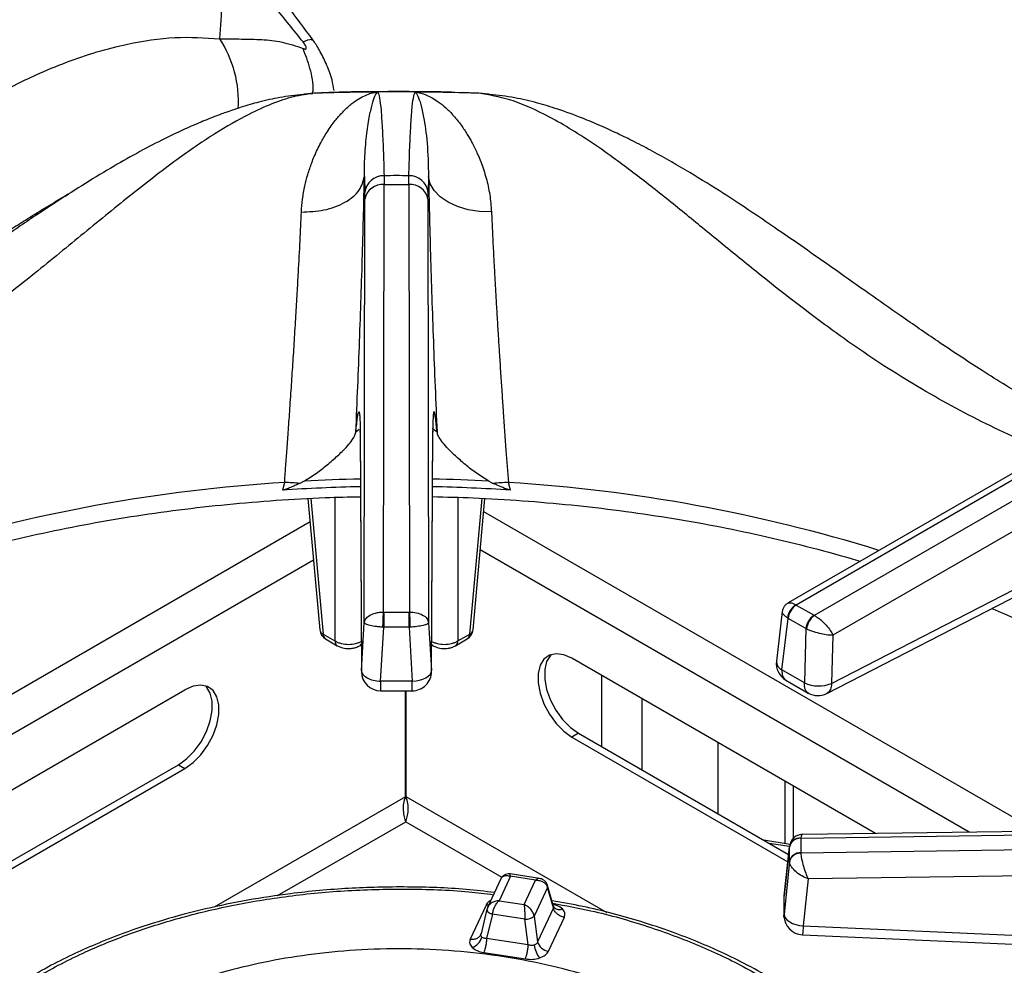
# Model space of a CAD drawing. Units: millimetres. Extents: x 5 to 415, y 5 to 292.
# Drawn here: x 359 to 370, y 244 to 254 of the extents above; entities that cross this region are included whole.
import ezdxf

# ---------------------------------------------------------------- set-up
doc = ezdxf.new("R2010")
doc.units = ezdxf.units.MM

msp = doc.modelspace()

# ---------------------------------------------------------------- linework, layer by layer
at = {"color": 7, "linetype": 'Continuous', "lineweight": 25}
for p, q in [((362.067, 253.417), (361.9622, 253.4095)), ((362.7663, 253.435), (362.7544, 253.435)), ((362.7696, 253.4357), (362.7663, 253.435)), ((363.7595, 253.4253), (363.6831, 253.4307)), ((363.861, 253.422), (363.7004, 253.4272)), ((362.6247, 252.522), (362.6299, 252.3483)), ((362.8375, 252.531), (362.8387, 252.4366)), ((363.1042, 252.4366), (363.1054, 252.531)), ((363.3183, 252.5228), (363.313, 252.3483)), ((362.8316, 247.8153), (362.8387, 252.4366)), ((362.8387, 252.4366), (363.1042, 252.4366)), ((363.1042, 252.4366), (363.1114, 247.8153)), ((362.6307, 252.2775), (362.6299, 252.3483)), ((363.3123, 252.2775), (363.313, 252.3483)), ((362.6236, 247.7005), (362.6307, 252.2775)), ((363.3123, 252.2775), (363.3194, 247.7005)), ((371.0811, 250.1511), (367.2054, 247.9136)), ((367.2914, 247.8929), (371.1853, 250.1408)), ((371.3833, 250.0264), (367.4894, 247.7786)), ((362.5786, 249.763), (362.5919, 247.1717)), ((362.5789, 249.7729), (362.5922, 247.1817)), ((363.3507, 247.1817), (363.364, 249.7729)), ((363.351, 247.1717), (363.3643, 249.763)), ((371.5304, 249.7803), (367.6905, 247.5636)), ((361.7616, 249.2147), (361.7386, 249.1327)), ((361.9728, 249.2299), (361.926, 249.2061)), ((363.9702, 249.2299), (364.0169, 249.2061)), ((364.2044, 249.1327), (364.1814, 249.2147)), ((362.0143, 249.0417), (362.1432, 247.6218)), ((363.7997, 247.6218), (363.9286, 249.042)), ((367.6757, 247.0437), (369.7777, 248.1237)), ((367.6237, 246.9344), (369.7257, 248.0143)), ((367.2942, 247.8912), (367.2914, 247.8929)), ((367.2942, 247.8912), (367.4866, 247.7801)), ((362.8356, 247.8152), (362.8316, 247.8153)), ((362.8356, 247.8152), (363.1074, 247.8152)), ((363.1114, 247.8153), (363.1074, 247.8152)), ((367.1434, 247.8197), (367.0796, 247.2841)), ((367.1397, 247.1896), (367.2061, 247.7472)), ((367.1993, 247.7516), (367.2061, 247.7472)), ((367.3985, 247.6361), (367.2061, 247.7472)), ((367.4894, 247.7786), (367.4866, 247.7801)), ((362.5922, 247.1816), (362.6236, 247.7005)), ((362.8003, 247.0678), (362.8356, 247.6514)), ((362.8256, 247.6518), (362.8356, 247.6514)), ((363.1074, 247.6514), (362.8356, 247.6514)), ((363.1074, 247.6514), (363.1174, 247.6518)), ((363.1074, 247.6514), (363.1427, 247.0681)), ((363.3194, 247.7005), (363.3507, 247.1817)), ((367.3985, 247.6361), (367.3819, 247.0498)), ((367.3985, 247.6361), (367.4057, 247.6324)), ((362.1794, 247.5768), (362.3064, 247.5035)), ((362.2052, 247.5249), (362.3322, 247.4516)), ((363.6108, 247.4516), (363.7377, 247.5249)), ((363.6366, 247.5035), (363.7635, 247.5768)), ((367.6905, 247.5636), (367.6757, 247.0437)), ((362.5749, 247.4516), (362.5905, 247.4606)), ((363.3525, 247.4606), (363.3681, 247.4516)), ((368.1492, 245.4215), (364.8689, 247.3151)), ((367.3819, 247.0498), (367.1397, 247.1896)), ((358.3281, 245.6143), (360.6852, 246.975)), ((363.1427, 247.0678), (362.8003, 247.0678)), ((367.1827, 247.0788), (367.4244, 246.9393)), ((362.8006, 246.9645), (363.1423, 246.9645)), ((363.0675, 245.819), (363.0675, 246.9645)), ((363.0758, 245.819), (363.0758, 246.9645)), ((364.9396, 246.5054), (364.8689, 246.4646)), ((364.8689, 246.4646), (367.2028, 245.1172)), ((364.9396, 246.5054), (367.2113, 245.194)), ((366.4481, 245.6346), (366.4481, 246.4035)), ((358.7437, 245.0853), (360.6145, 246.1652)), ((358.7523, 245.0086), (360.6852, 246.1244)), ((360.6145, 246.1652), (360.6852, 246.1244)), ((367.17, 245.9868), (367.17, 245.3133)), ((375.1565, 245.5176), (367.3613, 245.4106)), ((367.3434, 245.3722), (375.1557, 245.4794)), ((367.2267, 245.3046), (366.944, 245.3483)), ((367.222, 245.2896), (367.1618, 244.7492)), ((367.1621, 244.7474), (367.221, 245.2767)), ((367.2212, 245.2827), (367.221, 245.2767)), ((367.221, 245.1198), (367.221, 245.2767)), ((367.3433, 245.3699), (367.3434, 245.3722)), ((367.3433, 245.3699), (367.3433, 245.2129)), ((375.1557, 245.3261), (367.3434, 245.2106)), ((367.3434, 245.2106), (367.3433, 245.2129)), ((367.221, 245.1198), (367.1621, 244.5501)), ((367.221, 245.1198), (367.2212, 245.1143)), ((364.2038, 244.9594), (364.0814, 244.6958)), ((364.5175, 244.9353), (364.1993, 244.9845)), ((364.4748, 244.9175), (364.2038, 244.9594)), ((364.101, 244.9329), (363.9574, 244.6234)), ((364.3524, 244.6539), (364.4748, 244.9175)), ((364.6708, 244.6344), (364.605, 244.8613)), ((367.422, 244.9305), (367.3696, 244.4238)), ((364.6043, 244.8376), (364.4607, 244.5282)), ((364.6676, 244.6191), (364.6043, 244.8376)), ((367.1621, 244.5498), (367.1621, 244.7474)), ((363.94, 244.6473), (363.7696, 244.2803)), ((364.0814, 244.6958), (364.3524, 244.6539)), ((364.6773, 244.6209), (364.6708, 244.6344)), ((363.9502, 244.6025), (363.886, 244.3385)), ((364.0099, 244.5489), (363.9465, 244.2882)), ((363.9616, 244.6318), (363.9497, 244.5983)), ((363.9519, 244.6069), (363.9502, 244.6025)), ((364.3602, 244.4947), (364.0099, 244.5489)), ((364.4607, 244.5282), (364.4973, 244.2521)), ((364.6676, 244.6191), (364.4973, 244.2521)), ((364.3968, 244.2186), (364.3602, 244.4947)), ((364.6162, 244.1493), (364.7866, 244.5164)), ((367.3696, 244.4238), (372.2176, 244.2087)), ((363.8855, 244.3364), (363.8799, 244.3238)), ((364.3968, 244.2186), (363.9465, 244.2882)), ((363.9147, 244.1352), (364.3649, 244.0656))]:
    msp.add_line(p, q, dxfattribs=at)
at = {"color": 8, "linetype": 'Continuous', "lineweight": 25}
for p, q in [((362.2406, 253.4289), (362.082, 253.422)), ((362.5684, 249.7873), (362.5323, 249.7583)), ((362.5841, 249.736), (362.5789, 249.7729)), ((363.4106, 249.7583), (363.3586, 249.8002)), ((363.364, 249.7729), (363.3601, 249.7359)), ((362.0463, 249.0434), (362.1794, 247.5768)), ((362.3064, 249.0548), (362.3064, 247.5035)), ((363.6366, 249.0543), (363.6366, 247.5035)), ((363.7635, 247.5768), (363.8967, 249.0439)), ((369.8992, 245.4455), (363.9157, 248.8996)), ((362.0372, 248.7897), (356.2395, 245.4428)), ((369.1624, 245.4354), (363.8782, 248.4859)), ((362.0748, 248.376), (356.9763, 245.4327)), ((365.1871, 247.1315), (365.1871, 246.3625)), ((365.6231, 246.8797), (365.6231, 246.1108)), ((367.2603, 245.9346), (367.2603, 245.3653)), ((363.0675, 245.819), (361.0013, 244.6262)), ((365.2496, 244.5641), (363.0758, 245.819)), ((361.6871, 244.75), (363.0717, 245.5492)), ((363.0717, 245.5492), (364.1123, 244.9485)), ((367.221, 245.281), (367.0017, 245.3149)), ((374.9772, 245.0421), (367.422, 244.9305))]:
    msp.add_line(p, q, dxfattribs=at)
at = {"color": 7, "linetype": 'Continuous', "lineweight": 25, "flags": 128}
for points in [[(362.082, 253.422), (361.9758, 253.4122), (361.9622, 253.4095)], [(363.9805, 253.4096), (363.9672, 253.4122), (363.861, 253.422)], [(363.9991, 252.1394), (363.8711, 252.1438), (363.7472, 252.1632), (363.6321, 252.1971), (363.5301, 252.2441), (363.445, 252.3025), (363.3798, 252.3702), (363.337, 252.4445), (363.3183, 252.5228)], [(362.8356, 247.8152), (362.8356, 247.8001), (362.8356, 247.782), (362.8356, 247.7617), (362.8356, 247.7399), (362.8356, 247.7171), (362.8356, 247.6943), (362.8356, 247.6722), (362.8356, 247.6514)], [(363.1074, 247.6514), (363.1074, 247.6722), (363.1074, 247.6943), (363.1074, 247.7171), (363.1074, 247.7399), (363.1074, 247.7617), (363.1074, 247.782), (363.1074, 247.8001), (363.1074, 247.8152)], [(364.8689, 247.3151), (364.7807, 247.3537), (364.6977, 247.3652), (364.6247, 247.3492), (364.5658, 247.3064), (364.5245, 247.2395), (364.5033, 247.1522), (364.5033, 247.0497), (364.5245, 246.9378), (364.5658, 246.8232), (364.6247, 246.7125), (364.6977, 246.6121), (364.7807, 246.5278), (364.8689, 246.4646)], [(364.6463, 247.3572), (364.6365, 247.3472), (364.5952, 247.2803), (364.574, 247.193), (364.574, 247.0905), (364.5952, 246.9787), (364.6365, 246.8641), (364.6954, 246.7533), (364.7684, 246.6529), (364.8515, 246.5686), (364.9396, 246.5054)], [(363.1427, 247.0678), (363.1832, 247.0716), (363.2221, 247.0793), (363.258, 247.0906), (363.2895, 247.105), (363.3153, 247.122), (363.3346, 247.1409), (363.3466, 247.1611), (363.3507, 247.1817)], [(360.6145, 246.1652), (360.7026, 246.2285), (360.7856, 246.3127), (360.8587, 246.4132), (360.9175, 246.5239), (360.9588, 246.6385), (360.9801, 246.7503), (360.9801, 246.8528), (360.9588, 246.9401), (360.9175, 247.0071), (360.9078, 247.017)], [(360.6852, 246.1244), (360.7733, 246.1876), (360.8563, 246.2719), (360.9294, 246.3723), (360.9883, 246.4831), (361.0295, 246.5977), (361.0508, 246.7095), (361.0508, 246.812), (361.0295, 246.8993), (360.9883, 246.9663), (360.9294, 247.009), (360.8563, 247.0251), (360.7733, 247.0135), (360.6852, 246.975)], [(367.1621, 244.5498), (367.1662, 244.5279), (367.1781, 244.5062), (367.1974, 244.4856), (367.2232, 244.467), (367.2546, 244.4509), (367.2904, 244.438), (367.3292, 244.4289), (367.3696, 244.4238)], [(367.3604, 244.3268), (369.5539, 244.2295), (372.2083, 244.1117)]]:
    msp.add_lwpolyline(points, dxfattribs=at)
at = {"color": 8, "linetype": 'Continuous', "lineweight": 25, "flags": 128}
for points in [[(362.5749, 247.4516), (362.5842, 247.4589), (362.5908, 247.4674)], [(363.3522, 247.4674), (363.3587, 247.4589), (363.3681, 247.4516)], [(363.9678, 244.6458), (363.9609, 244.6457), (363.94, 244.6473)], [(363.9502, 244.6025), (363.9497, 244.5999), (363.9506, 244.5921), (363.9544, 244.5841), (363.9611, 244.576), (363.9704, 244.5681), (363.9819, 244.5608), (363.9952, 244.5544), (364.0099, 244.5489)]]:
    msp.add_lwpolyline(points, dxfattribs=at)
at = {"color": 7, "linetype": 'Continuous', "lineweight": 25}
for centre, radius, start, end in [((355.8036, 254.5259), 5.2818, 354.41407, 358.72883), ((362.9709, 226.1235), 27.313, 90.42244, 91.86519), ((362.9715, 226.0842), 27.3522, 89.57703, 90.42294), ((362.9718, 226.1139), 27.3226, 88.13508, 89.57732), ((362.8315, 252.3286), 0.2025, 88.29755, 174.40623), ((362.9715, 231.0973), 21.4342, 89.64206, 90.35826), ((363.1115, 252.3286), 0.2025, 5.59437, 91.70165), ((362.8216, 252.2433), 0.194, 84.95419, 169.85276), ((363.1213, 252.2433), 0.194, 10.1465, 95.04624), ((361.7046, 246.54), 2.6753, 85.25336, 88.77958), ((364.2384, 246.5393), 2.676, 91.2212, 94.74653), ((362.9688, 230.5382), 18.6351, 91.19188, 93.78513), ((362.9741, 230.5363), 18.637, 86.21506, 88.80798), ((367.3851, 247.7311), 0.1869, 120.06303, 173.69877), ((367.3994, 247.728), 0.1942, 122.80081, 174.31117), ((367.5918, 247.6169), 0.1942, 122.80081, 174.31117), ((367.6075, 247.6139), 0.2026, 125.63409, 174.74924), ((362.2677, 247.6331), 0.125, 185.18641, 240.00269), ((363.6752, 247.6331), 0.125, 299.99731, 354.81359), ((367.2865, 247.2595), 0.2083, 173.21037, 240.0955), ((362.8003, 247.1728), 0.2083, 180.43555, 270.11062), ((363.1427, 247.1728), 0.2083, 269.90932, 0), ((367.5358, 247.3839), 0.3678, 245.25616, 292.35331), ((367.5286, 247.1197), 0.2083, 239.94599, 297.1666), ((367.3359, 245.2527), 0.1174, 86.37391, 168.20056), ((367.3323, 245.2592), 0.1136, 84.40534, 168.02659), ((367.3359, 245.0958), 0.1174, 86.37397, 168.20119), ((364.3697, 244.6336), 0.1392, 266.06135, 310.8052), ((367.3696, 244.535), 0.2083, 180.06778, 267.48136), ((363.7349, 244.3467), 0.1657, 289.28038, 344.58851), ((364.7162, 244.2453), 0.2577, 186.71733, 220.72558), ((364.6338, 244.2899), 0.1417, 195.49033, 262.8549)]:
    msp.add_arc(centre, radius, start, end, dxfattribs=at)
at = {"color": 8, "linetype": 'Continuous', "lineweight": 25}
for centre, radius, start, end in [((360.0266, 253.3329), 1.2367, 356.45625, 33.29642), ((362.77, 232.3966), 16.8483, 93.43146, 107.31844), ((362.9698, 230.6064), 18.6502, 91.19277, 93.06447), ((362.9734, 230.6134), 18.6432, 86.93524, 88.80765), ((363.1376, 232.204), 17.0427, 72.76115, 86.48892), ((362.2018, 247.6319), 0.0594, 189.75591, 247.90604), ((363.7412, 247.6319), 0.0594, 292.08985, 350.24554), ((362.2394, 247.5742), 0.06, 177.48128, 235.2842), ((363.7036, 247.5742), 0.06, 304.71389, 2.52163), ((362.3663, 247.5009), 0.06, 177.47824, 235.32272), ((363.5766, 247.5009), 0.06, 304.67657, 2.52458), ((367.1853, 247.285), 0.1057, 180.46838, 244.44706), ((364.5672, 244.8506), 0.0393, 340.62165, 14.58151), ((364.7334, 244.684), 0.0844, 228.22742, 293.13106)]:
    msp.add_arc(centre, radius, start, end, dxfattribs=at)
at = {"color": 7, "linetype": 'Continuous', "lineweight": 25}
for points, knots in [([(361.9613, 253.9776), (361.8602, 254.1038), (361.6611, 254.3522), (361.3725, 254.7099), (361.1641, 254.9295), (361.0603, 255.0388)], [0, 0, 0, 0, 0.3411929, 0.6718977, 1, 1, 1, 1]), ([(362.068, 253.9992), (361.9782, 254.1202), (361.7999, 254.3602), (361.5273, 254.7055), (361.3345, 254.919), (361.2381, 255.0258)], [0, 0, 0, 0, 0.336913, 0.6683986, 1, 1, 1, 1]), ([(361.0603, 254.0118), (361.1396, 254.0106), (361.2978, 254.0083), (361.516, 254.0054), (361.7362, 253.9844), (361.8856, 253.9324), (361.9613, 253.9061)], [0, 0, 0, 0, 0.24803428, 0.49485466, 0.74375571, 1, 1, 1, 1]), ([(361.9613, 253.9061), (361.9666, 253.9041), (361.9763, 253.9005), (361.9878, 253.8995), (361.9952, 253.9028), (361.9979, 253.9109), (361.9953, 253.9235), (361.9879, 253.9395), (361.9764, 253.9581), (361.9666, 253.9708), (361.9613, 253.9776)], [0, 0, 0, 0, 0.1527888, 0.2836752, 0.396572, 0.4989051, 0.6017525, 0.7154837, 0.8469269, 1, 1, 1, 1]), ([(362.2969, 253.4535), (362.2908, 253.4915), (362.2754, 253.5863), (362.2168, 253.7354), (362.1523, 253.8658), (362.1024, 253.95), (362.0795, 253.9828), (362.068, 253.9992)], [0, 0, 0, 0, 0.1999225, 0.4999393, 0.757019, 0.8784385, 1, 1, 1, 1]), ([(361.9622, 253.4095), (361.8789, 253.4003), (361.7252, 253.3832), (361.4994, 253.3316), (361.3039, 253.2756), (361.1428, 253.2214), (361.0178, 253.1751), (360.9208, 253.1368), (360.8371, 253.1022), (360.7516, 253.0653), (360.6166, 253.0046), (360.42, 252.91), (360.1601, 252.773), (359.8715, 252.6088), (359.5722, 252.427), (359.278, 252.2384), (359.0241, 252.0694), (358.8182, 251.9291), (358.6565, 251.8174), (358.5083, 251.7142), (358.3448, 251.5994), (358.1353, 251.4514), (357.8679, 251.2619), (357.5417, 251.0318), (357.1551, 250.7638), (356.7059, 250.4635), (356.1918, 250.1437), (355.7876, 249.9069), (355.5556, 249.7918), (355.5172, 249.7727)], [0, 0, 0, 0, 0.04203268, 0.0775391, 0.10679891, 0.13191091, 0.1498297, 0.16199655, 0.17411123, 0.18680822, 0.20009069, 0.23493483, 0.27653229, 0.3194264, 0.36776048, 0.41456314, 0.45494509, 0.48470445, 0.50965506, 0.52992853, 0.5539277, 0.58708951, 0.62943025, 0.68099978, 0.74189078, 0.81219151, 0.89216911, 0.98211272, 1, 1, 1, 1]), ([(361.9438, 252.1386), (361.9472, 252.1851), (361.9541, 252.2827), (361.979, 252.4171), (362.0128, 252.5483), (362.0484, 252.6536), (362.0839, 252.7424), (362.1167, 252.8153), (362.1503, 252.8818), (362.1855, 252.9447), (362.2229, 253.0059), (362.2653, 253.0686), (362.3072, 253.1241), (362.3453, 253.1702), (362.3821, 253.2109), (362.4228, 253.2522), (362.4668, 253.2918), (362.5214, 253.3349), (362.5831, 253.3751), (362.6506, 253.4076), (362.7006, 253.4239), (362.7361, 253.4317), (362.7483, 253.4339), (362.7544, 253.435)], [0, 0, 0, 0, 0.0590113, 0.1239025, 0.1827643, 0.248075, 0.2864174, 0.3282445, 0.3735752, 0.4077809, 0.4493624, 0.4983439, 0.5448478, 0.5811791, 0.6165441, 0.6570898, 0.7048924, 0.7490829, 0.8210244, 0.8904666, 0.9523647, 0.9760434, 1, 1, 1, 1]), ([(362.9715, 253.4398), (362.7352, 253.4388), (362.4915, 253.4379), (362.248, 253.4303), (362.2405, 253.43)], [0, 0, 0, 0, 0.9692042, 1, 1, 1, 1]), ([(362.6247, 252.5219), (362.6247, 252.5223), (362.6247, 252.523), (362.6246, 252.5241), (362.6246, 252.5258), (362.6246, 252.5287), (362.6246, 252.534), (362.6245, 252.5434), (362.6245, 252.5601), (362.6246, 252.5897), (362.6255, 252.6416), (362.6302, 252.7756), (362.6466, 252.9651), (362.6761, 253.1604), (362.7076, 253.3036), (362.7391, 253.4007), (362.7573, 253.4237), (362.7663, 253.4351)], [0, 0, 0, 0, 0.0006776, 0.001207, 0.0021525, 0.0038411, 0.0068562, 0.012241, 0.0218594, 0.0390428, 0.0697549, 0.1246898, 0.3139261, 0.5029315, 0.6696383, 0.835478, 1, 1, 1, 1]), ([(362.7696, 253.4358), (362.7762, 253.4197), (362.7894, 253.3875), (362.805, 253.2446), (362.8182, 253.0526), (362.829, 252.8145), (362.8347, 252.6255), (362.8375, 252.531)], [0, 0, 0, 0, 0.2002591, 0.3995019, 0.5990457, 0.7995056, 1, 1, 1, 1]), ([(363.5651, 253.4331), (363.5497, 253.4336), (363.352, 253.4391), (363.154, 253.4395), (362.9715, 253.4398)], [0, 0, 0, 0, 0.07781646, 1, 1, 1, 1]), ([(363.1054, 252.531), (363.1082, 252.6251), (363.1139, 252.8137), (363.1247, 253.0514), (363.1379, 253.244), (363.1536, 253.3863), (363.1668, 253.4192), (363.1734, 253.4357)], [0, 0, 0, 0, 0.1994564, 0.3997491, 0.5997901, 0.7993195, 1, 1, 1, 1]), ([(363.1734, 253.4357), (363.1934, 253.4327), (363.2339, 253.4264), (363.2958, 253.4046), (363.3593, 253.3734), (363.429, 253.3288), (363.5066, 253.2658), (363.5904, 253.1805), (363.6684, 253.0833), (363.734, 252.9851), (363.7907, 252.887), (363.8407, 252.7859), (363.894, 252.6583), (363.9426, 252.5086), (363.9835, 252.3306), (363.994, 252.2024), (363.9991, 252.1394)], [0, 0, 0, 0, 0.0618842, 0.1256341, 0.1865712, 0.2510794, 0.3314969, 0.4155893, 0.5018254, 0.5710678, 0.626549, 0.6932686, 0.7520093, 0.8376076, 0.9201114, 1, 1, 1, 1]), ([(363.1734, 253.4357), (363.183, 253.4247), (363.2025, 253.4025), (363.2342, 253.3065), (363.2698, 253.1459), (363.3081, 252.8992), (363.3149, 252.648), (363.3183, 252.5228)], [0, 0, 0, 0, 0.1642553, 0.3302649, 0.4969514, 0.7494974, 1, 1, 1, 1]), ([(370.4254, 249.7725), (370.3967, 249.7868), (370.1813, 249.8936), (369.7968, 250.1176), (369.2916, 250.4291), (368.8409, 250.7281), (368.4427, 251.0025), (368.0786, 251.2582), (367.7394, 251.4971), (367.4212, 251.7203), (367.1329, 251.9205), (366.8297, 252.1272), (366.508, 252.3404), (366.1352, 252.5722), (365.812, 252.7575), (365.5496, 252.8955), (365.3604, 252.9886), (365.1737, 253.074), (364.9571, 253.1644), (364.729, 253.2479), (364.4841, 253.3217), (364.236, 253.3806), (364.0698, 253.3995), (363.9808, 253.4095)], [0, 0, 0, 0, 0.0134146, 0.1005816, 0.1791041, 0.249227, 0.3111928, 0.3651319, 0.4188972, 0.4673452, 0.5122718, 0.5536643, 0.6102871, 0.6678222, 0.7292301, 0.7596219, 0.7881111, 0.8152626, 0.8438865, 0.8838689, 0.9169877, 0.9555378, 1, 1, 1, 1]), ([(361.9438, 252.1386), (362.0265, 252.1418), (362.1536, 252.1468), (362.3084, 252.1925), (362.416, 252.2411), (362.5044, 252.3028), (362.5923, 252.3938), (362.6119, 252.4714), (362.6247, 252.5219)], [0, 0, 0, 0, 0.2398355, 0.3686047, 0.5000005, 0.631397, 0.7601657, 1, 1, 1, 1]), ([(362.5323, 249.7583), (362.5395, 249.923), (362.5539, 250.2519), (362.573, 250.7425), (362.59, 251.2222), (362.6045, 251.6838), (362.6164, 252.1234), (362.6219, 252.389), (362.6247, 252.5217)], [0, 0, 0, 0, 0.1670261, 0.333557, 0.4999835, 0.6667885, 0.8335508, 1, 1, 1, 1]), ([(363.3183, 252.5228), (363.321, 252.3895), (363.3265, 252.1229), (363.3385, 251.6821), (363.353, 251.2206), (363.37, 250.7412), (363.3891, 250.2513), (363.4034, 249.9227), (363.4106, 249.7583)], [0, 0, 0, 0, 0.1672005, 0.3343165, 0.5009761, 0.6668509, 0.8334091, 1, 1, 1, 1]), ([(361.7616, 249.2147), (361.7656, 249.2674), (361.774, 249.3795), (361.7873, 249.5604), (361.802, 249.7636), (361.8181, 249.9929), (361.835, 250.2395), (361.8521, 250.496), (361.8687, 250.7561), (361.8845, 251.0127), (361.8988, 251.2573), (361.9141, 251.5305), (361.9297, 251.8292), (361.9392, 252.0368), (361.9438, 252.1386)], [0, 0, 0, 0, 0.0525175, 0.1118268, 0.1779316, 0.2508358, 0.3343641, 0.4168513, 0.5005177, 0.589947, 0.673361, 0.7507546, 0.8776741, 1, 1, 1, 1]), ([(363.9991, 252.1394), (364.0021, 252.0721), (364.0083, 251.9358), (364.0193, 251.7147), (364.0302, 251.5067), (364.041, 251.3138), (364.0511, 251.1376), (364.0624, 250.9478), (364.0741, 250.7587), (364.0866, 250.5632), (364.0992, 250.371), (364.1125, 250.1718), (364.1311, 249.9038), (364.154, 249.5816), (364.1727, 249.3303), (364.1814, 249.2147)], [0, 0, 0, 0, 0.0814906, 0.1650525, 0.2506849, 0.3080178, 0.3687401, 0.4328485, 0.5003421, 0.557287, 0.6254131, 0.6880365, 0.7506497, 0.8852682, 1, 1, 1, 1]), ([(362.5323, 249.7583), (362.5354, 249.7895), (362.5414, 249.8513), (362.5498, 249.9189), (362.5575, 249.9647), (362.5644, 249.9847), (362.5702, 249.9774), (362.5747, 249.9397), (362.5779, 249.8751), (362.5786, 249.8068), (362.5789, 249.7729)], [0, 0, 0, 0, 0.12044111, 0.23875808, 0.3631131, 0.48732555, 0.61441259, 0.74133313, 0.87164703, 1, 1, 1, 1]), ([(363.4106, 249.7583), (363.4047, 249.8168), (363.3956, 249.9057), (363.3854, 249.9641), (363.3785, 249.9847), (363.3727, 249.9769), (363.3682, 249.9397), (363.3651, 249.8747), (363.3644, 249.8067), (363.364, 249.7729)], [0, 0, 0, 0, 0.2400137, 0.3649257, 0.4878035, 0.6147453, 0.7427972, 0.8720829, 1, 1, 1, 1]), ([(361.9728, 249.2299), (362.0182, 249.2578), (362.1091, 249.3137), (362.2277, 249.4092), (362.3376, 249.5041), (362.4463, 249.6125), (362.5166, 249.7006), (362.5287, 249.7448), (362.5323, 249.7583)], [0, 0, 0, 0, 0.1536748, 0.3077172, 0.4734432, 0.6389968, 0.8899039, 1, 1, 1, 1]), ([(363.9702, 249.2299), (363.9248, 249.2578), (363.8338, 249.3137), (363.7152, 249.4092), (363.6053, 249.5041), (363.4966, 249.6125), (363.4263, 249.7006), (363.4143, 249.7448), (363.4106, 249.7583)], [0, 0, 0, 0, 0.1536743, 0.3077168, 0.4734431, 0.638997, 0.8899046, 1, 1, 1, 1]), ([(361.926, 249.2061), (361.9116, 249.1996), (361.8829, 249.1865), (361.8379, 249.1666), (361.7936, 249.1481), (361.7597, 249.1349), (361.7416, 249.133), (361.7386, 249.1327)], [0, 0, 0, 0, 0.236965, 0.4739236, 0.7342171, 0.955755, 1, 1, 1, 1]), ([(364.2044, 249.1327), (364.188, 249.1366), (364.1465, 249.1466), (364.0859, 249.1755), (364.04, 249.1959), (364.0169, 249.2061)], [0, 0, 0, 0, 0.2454907, 0.6223296, 1, 1, 1, 1]), ([(357.9598, 248.3627), (358.0106, 248.3783), (358.2177, 248.4423), (358.5935, 248.5409), (359.086, 248.6581), (359.5889, 248.7603), (360.0998, 248.8485), (360.618, 248.9221), (361.1419, 248.9812), (361.6703, 249.025), (362.1509, 249.0528), (362.4555, 249.0594), (362.5822, 249.0621)], [0, 0, 0, 0, 0.0359078, 0.146478, 0.2570763, 0.3677006, 0.4783481, 0.5890159, 0.6997007, 0.8103992, 0.921108, 1, 1, 1, 1]), ([(363.3607, 249.0626), (363.5081, 249.059), (363.8333, 249.051), (364.3343, 249.0207), (364.8623, 248.9751), (365.3856, 248.9143), (365.9031, 248.8389), (366.4132, 248.749), (366.9151, 248.6452), (367.4063, 248.5263), (367.7628, 248.4318), (367.9512, 248.3731), (367.9837, 248.363)], [0, 0, 0, 0, 0.0917577, 0.2024657, 0.3131657, 0.4238534, 0.5345259, 0.6451795, 0.7558107, 0.8664163, 0.9769933, 1, 1, 1, 1]), ([(367.205, 247.9134), (367.197, 247.908), (367.1807, 247.8971), (367.162, 247.8741), (367.1486, 247.8481), (367.1451, 247.8292), (367.1434, 247.82)], [0, 0, 0, 0, 0.2503899, 0.5051287, 0.7572027, 1, 1, 1, 1]), ([(369.4103, 247.8523), (369.4999, 247.8146), (369.7323, 247.7168), (370.0892, 247.5457), (370.4818, 247.3412), (370.8553, 247.1257), (371.2097, 246.9005), (371.544, 246.666), (371.8573, 246.4228), (372.1493, 246.1716), (372.4181, 245.9128), (372.6342, 245.6839), (372.7509, 245.5392), (372.7945, 245.4852)], [0, 0, 0, 0, 0.0614273, 0.1592884, 0.2571186, 0.3549213, 0.4527022, 0.5504705, 0.6482366, 0.7460149, 0.8438274, 0.9417026, 1, 1, 1, 1]), ([(362.6236, 247.7005), (362.6271, 247.7143), (362.6342, 247.7422), (362.6761, 247.7798), (362.7312, 247.8033), (362.7861, 247.8141), (362.8166, 247.8149), (362.8316, 247.8153)], [0, 0, 0, 0, 0.2284682, 0.4646089, 0.7197843, 0.8617873, 1, 1, 1, 1]), ([(362.8256, 247.6518), (362.8258, 247.6671), (362.8261, 247.6988), (362.8278, 247.7483), (362.8297, 247.789), (362.8309, 247.8067), (362.8316, 247.8153)], [0, 0, 0, 0, 0.2715679, 0.5620872, 0.788427, 1, 1, 1, 1]), ([(363.1114, 247.8153), (363.1371, 247.8139), (363.1904, 247.8112), (363.2582, 247.7849), (363.3067, 247.7467), (363.3151, 247.716), (363.3194, 247.7005)], [0, 0, 0, 0, 0.2358851, 0.490273, 0.7432383, 1, 1, 1, 1]), ([(363.1114, 247.8153), (363.1122, 247.8039), (363.1138, 247.7804), (363.1158, 247.7329), (363.117, 247.6878), (363.1172, 247.6636), (363.1174, 247.6518)], [0, 0, 0, 0, 0.2715728, 0.5620936, 0.7884234, 1, 1, 1, 1]), ([(367.4894, 247.7786), (367.5005, 247.7719), (367.5231, 247.7584), (367.5678, 247.7234), (367.6179, 247.6742), (367.6646, 247.6147), (367.682, 247.5804), (367.6905, 247.5636)], [0, 0, 0, 0, 0.1385623, 0.2809975, 0.536195, 0.7719683, 1, 1, 1, 1]), ([(362.8256, 247.6518), (362.8106, 247.6528), (362.7803, 247.6548), (362.726, 247.6614), (362.6722, 247.672), (362.6322, 247.6865), (362.6264, 247.6959), (362.6236, 247.7005)], [0, 0, 0, 0, 0.1382051, 0.2802135, 0.5353909, 0.7715293, 1, 1, 1, 1]), ([(363.3194, 247.7005), (363.3159, 247.6953), (363.3089, 247.6849), (363.2624, 247.6699), (363.1961, 247.6576), (363.143, 247.6537), (363.1174, 247.6518)], [0, 0, 0, 0, 0.2567658, 0.509725, 0.763425, 1, 1, 1, 1]), ([(367.6905, 247.5636), (367.6726, 247.564), (367.6361, 247.565), (367.5628, 247.578), (367.4951, 247.5966), (367.4415, 247.6159), (367.4175, 247.627), (367.4057, 247.6324)], [0, 0, 0, 0, 0.228033, 0.4638074, 0.7189998, 0.8614302, 1, 1, 1, 1]), ([(362.3064, 247.5035), (362.317, 247.4978), (362.338, 247.4864), (362.3868, 247.4711), (362.4535, 247.463), (362.5203, 247.4711), (362.569, 247.4864), (362.59, 247.4978), (362.6006, 247.5035)], [0, 0, 0, 0, 0.13040152, 0.25738323, 0.5000004, 0.74261361, 0.86960067, 1, 1, 1, 1]), ([(362.3321, 247.4516), (362.3442, 247.4456), (362.3771, 247.429), (362.4346, 247.4189), (362.4901, 247.4221), (362.5363, 247.4325), (362.5611, 247.4448), (362.5749, 247.4516)], [0, 0, 0, 0, 0.1647895, 0.452736, 0.6567756, 0.8094159, 1, 1, 1, 1]), ([(363.3423, 247.5035), (363.353, 247.4978), (363.3739, 247.4864), (363.4227, 247.4711), (363.4894, 247.463), (363.5562, 247.4711), (363.6049, 247.4864), (363.6259, 247.4978), (363.6366, 247.5035)], [0, 0, 0, 0, 0.1303996, 0.2573804, 0.4999965, 0.7426079, 0.8695941, 1, 1, 1, 1]), ([(363.3681, 247.4516), (363.3801, 247.4456), (363.4131, 247.429), (363.4705, 247.4189), (363.526, 247.4221), (363.5722, 247.4325), (363.597, 247.4448), (363.6108, 247.4516)], [0, 0, 0, 0, 0.164787, 0.4527312, 0.6567699, 0.8094083, 1, 1, 1, 1]), ([(362.5922, 247.1816), (362.5955, 247.1678), (362.6019, 247.1401), (362.6501, 247.1034), (362.7187, 247.0762), (362.7731, 247.0706), (362.8003, 247.0678)], [0, 0, 0, 0, 0.2500009, 0.4999997, 0.7499992, 1, 1, 1, 1]), ([(363.0675, 245.819), (363.0598, 245.7947), (363.0444, 245.746), (363.0432, 245.6689), (363.0537, 245.5985), (363.0657, 245.5657), (363.0717, 245.5492)], [0, 0, 0, 0, 0.2500003, 0.4999993, 0.7500002, 1, 1, 1, 1]), ([(363.0717, 245.5492), (363.0777, 245.5658), (363.0897, 245.599), (363.1002, 245.6702), (363.0987, 245.7472), (363.0834, 245.7954), (363.0758, 245.819)], [0, 0, 0, 0, 0.2521448, 0.5044714, 0.7567953, 1, 1, 1, 1]), ([(367.3602, 245.4106), (367.3498, 245.4099), (367.3259, 245.4081), (367.2861, 245.3922), (367.2547, 245.3647), (367.2351, 245.3334), (367.2298, 245.3149), (367.2271, 245.3056)], [0, 0, 0, 0, 0.1756994, 0.4054035, 0.6875643, 0.8426073, 1, 1, 1, 1]), ([(367.3434, 245.2106), (367.3269, 245.2084), (367.2927, 245.2037), (367.2531, 245.1779), (367.2283, 245.1464), (367.2235, 245.1248), (367.2212, 245.1143)], [0, 0, 0, 0, 0.2715724, 0.5620964, 0.7884221, 1, 1, 1, 1]), ([(367.3434, 245.2106), (367.3441, 245.2012), (367.3454, 245.1821), (367.3537, 245.1347), (367.3701, 245.0701), (367.3952, 244.9938), (367.4131, 244.9514), (367.422, 244.9305)], [0, 0, 0, 0, 0.1382061, 0.2802143, 0.5353901, 0.7715323, 1, 1, 1, 1]), ([(367.422, 244.9305), (367.3994, 244.9405), (367.3535, 244.961), (367.2895, 245.0065), (367.2476, 245.0511), (367.2263, 245.0882), (367.2229, 245.1057), (367.2212, 245.1143)], [0, 0, 0, 0, 0.2284708, 0.4646092, 0.7197867, 0.8617849, 1, 1, 1, 1]), ([(364.1991, 244.9845), (364.1921, 244.9851), (364.1765, 244.9866), (364.15, 244.9806), (364.1225, 244.9651), (364.11, 244.9469), (364.1036, 244.9377)], [0, 0, 0, 0, 0.1908689, 0.4309023, 0.7094173, 1, 1, 1, 1]), ([(364.4748, 244.9175), (364.49, 244.9168), (364.5205, 244.9155), (364.5605, 244.8982), (364.5915, 244.8719), (364.6001, 244.849), (364.6043, 244.8376)], [0, 0, 0, 0, 0.255306, 0.5077824, 0.7558554, 1, 1, 1, 1]), ([(364.6052, 244.8605), (364.6004, 244.8726), (364.5911, 244.8953), (364.5654, 244.918), (364.54, 244.9306), (364.5245, 244.9338), (364.5176, 244.9352)], [0, 0, 0, 0, 0.3092146, 0.5859673, 0.8142417, 1, 1, 1, 1]), ([(364.0316, 244.7833), (363.9296, 244.7955), (363.6195, 244.8325), (363.0898, 244.8492), (362.4534, 244.8356), (361.8767, 244.7826), (361.3609, 244.7047), (360.9006, 244.6098), (360.4481, 244.4895), (360.0522, 244.358), (359.7259, 244.2293), (359.4571, 244.1088), (359.191, 243.9743), (358.9195, 243.8176), (358.6426, 243.6329), (358.3835, 243.4306), (358.1933, 243.2545), (358.0567, 243.1111), (357.9507, 242.9898), (357.8304, 242.8343), (357.7033, 242.6438), (357.6324, 242.5028), (357.5947, 242.4278)], [0, 0, 0, 0, 0.0374708, 0.1139942, 0.1902946, 0.2666535, 0.3237751, 0.3820953, 0.4422876, 0.5027274, 0.5459472, 0.5840297, 0.6247067, 0.6724924, 0.7211028, 0.7755023, 0.8273643, 0.8483191, 0.8753215, 0.9103945, 0.9523969, 1, 1, 1, 1]), ([(364.0814, 244.6958), (364.0661, 244.694), (364.0357, 244.6906), (363.9957, 244.6706), (363.9646, 244.6422), (363.9561, 244.6186), (363.9519, 244.6069)], [0, 0, 0, 0, 0.255306, 0.5077824, 0.7558554, 1, 1, 1, 1]), ([(364.0099, 244.5489), (364.0122, 244.5625), (364.0169, 244.5898), (364.0341, 244.6321), (364.0562, 244.6701), (364.073, 244.6872), (364.0814, 244.6958)], [0, 0, 0, 0, 0.2441434, 0.4922181, 0.7446953, 1, 1, 1, 1]), ([(364.3524, 244.6539), (364.3533, 244.6438), (364.3552, 244.6239), (364.3576, 244.5821), (364.3594, 244.5369), (364.3599, 244.5087), (364.3602, 244.4947)], [0, 0, 0, 0, 0.2553054, 0.5077811, 0.7558534, 1, 1, 1, 1]), ([(364.4607, 244.5282), (364.4572, 244.5411), (364.45, 244.5671), (364.4241, 244.6043), (364.3906, 244.6357), (364.3652, 244.6478), (364.3524, 244.6539)], [0, 0, 0, 0, 0.2441443, 0.4922168, 0.744693, 1, 1, 1, 1]), ([(368.4593, 242.3014), (368.4263, 242.3857), (368.34, 242.6065), (368.1414, 242.8937), (367.9173, 243.1532), (367.7355, 243.3306), (367.5513, 243.4893), (367.3359, 243.6539), (367.0717, 243.8292), (366.7817, 243.9943), (366.5019, 244.1326), (366.2289, 244.2517), (365.9378, 244.364), (365.5266, 244.4996), (365.0965, 244.6181), (364.7651, 244.6745), (364.6537, 244.6935)], [0, 0, 0, 0, 0.075185, 0.19675602, 0.26856305, 0.32801002, 0.37687031, 0.43596317, 0.50943364, 0.5815925, 0.64346556, 0.69749564, 0.75668603, 0.82263286, 0.94037006, 1, 1, 1, 1]), ([(364.7866, 244.5164), (364.7729, 244.5196), (364.7448, 244.5263), (364.7074, 244.551), (364.6789, 244.5832), (364.6713, 244.6074), (364.6676, 244.6191)], [0, 0, 0, 0, 0.2422266, 0.4999987, 0.7577716, 1, 1, 1, 1]), ([(364.7866, 244.5164), (364.791, 244.532), (364.7998, 244.5632), (364.7776, 244.5921), (364.7665, 244.6064)], [0, 0, 0, 0, 0.5020117, 1, 1, 1, 1]), ([(367.1636, 244.512), (367.1633, 244.5132), (367.1598, 244.5256), (367.161, 244.5383), (367.1621, 244.5498)], [0, 0, 0, 0, 0.1014425, 1, 1, 1, 1]), ([(363.7696, 244.2803), (363.7832, 244.2793), (363.8113, 244.2773), (363.8487, 244.2904), (363.8772, 244.3139), (363.8848, 244.3357), (363.8885, 244.3462)], [0, 0, 0, 0, 0.2422266, 0.5000019, 0.7577705, 1, 1, 1, 1]), ([(363.8947, 244.3026), (363.8923, 244.3055), (363.8875, 244.3113), (363.8845, 244.3219), (363.8844, 244.3338), (363.8871, 244.342), (363.8885, 244.3462)], [0, 0, 0, 0, 0.2409904, 0.4883296, 0.7349199, 1, 1, 1, 1]), ([(363.7696, 244.2803), (363.7652, 244.2646), (363.7563, 244.2335), (363.7786, 244.2046), (363.7897, 244.1903)], [0, 0, 0, 0, 0.5020117, 1, 1, 1, 1]), ([(363.9465, 244.2882), (363.941, 244.2881), (363.9304, 244.2878), (363.916, 244.2904), (363.9036, 244.2951), (363.8976, 244.3002), (363.8947, 244.3026)], [0, 0, 0, 0, 0.2650413, 0.511672, 0.7589932, 1, 1, 1, 1]), ([(363.9465, 244.2882), (363.9456, 244.2749), (363.9435, 244.2476), (363.9359, 244.2033), (363.9259, 244.1628), (363.9183, 244.1442), (363.9147, 244.1352)], [0, 0, 0, 0, 0.2422293, 0.4999951, 0.7577681, 1, 1, 1, 1]), ([(364.3649, 244.0656), (364.3686, 244.0746), (364.3761, 244.0932), (364.3861, 244.1336), (364.3937, 244.1779), (364.3958, 244.2053), (364.3968, 244.2186)], [0, 0, 0, 0, 0.2422266, 0.500002, 0.7577725, 1, 1, 1, 1]), ([(364.4602, 244.2152), (364.4554, 244.2139), (364.4457, 244.2113), (364.4297, 244.211), (364.413, 244.2131), (364.4023, 244.2167), (364.3968, 244.2186)], [0, 0, 0, 0, 0.2409923, 0.4883313, 0.734915, 1, 1, 1, 1]), ([(364.4973, 244.2521), (364.4957, 244.2478), (364.4927, 244.2397), (364.4843, 244.2292), (364.4737, 244.2206), (364.4647, 244.217), (364.4602, 244.2152)], [0, 0, 0, 0, 0.2650404, 0.5116614, 0.7589911, 1, 1, 1, 1]), ([(363.7897, 244.1903), (363.8057, 244.1775), (363.8378, 244.152), (363.889, 244.1408), (363.9147, 244.1352)], [0, 0, 0, 0, 0.4979886, 1, 1, 1, 1]), ([(364.5209, 244.0772), (364.5429, 244.0864), (364.5871, 244.105), (364.6065, 244.1345), (364.6162, 244.1493)], [0, 0, 0, 0, 0.49798551, 1, 1, 1, 1]), ([(364.3649, 244.0656), (364.392, 244.063), (364.446, 244.0579), (364.496, 244.0708), (364.5209, 244.0772)], [0, 0, 0, 0, 0.5020118, 1, 1, 1, 1])]:
    msp.add_open_spline(points, degree=3, knots=knots, dxfattribs=at)
at = {"color": 8, "linetype": 'Continuous', "lineweight": 25}
for points, knots in [([(354.4551, 250.0365), (354.6172, 250.1583), (354.961, 250.4164), (355.4995, 250.8832), (356.0726, 251.4084), (356.6688, 251.9567), (357.2184, 252.4292), (357.716, 252.8142), (358.1511, 253.1162), (358.6052, 253.3909), (359.0255, 253.6036), (359.4032, 253.7608), (359.7333, 253.8729), (360.1261, 253.9729), (360.5771, 254.0417), (360.9001, 254.0217), (361.0603, 254.0118)], [0, 0, 0, 0, 0.0881281, 0.1867947, 0.285421, 0.3833087, 0.4814254, 0.5430648, 0.6057135, 0.6689283, 0.732511, 0.7762621, 0.8199295, 0.8635384, 0.9323421, 1, 1, 1, 1]), ([(361.9613, 253.9776), (361.9986, 253.9927), (362.0546, 254.0154), (362.0576, 253.9981), (362.0586, 253.9923)], [0, 0, 0, 0, 0.6638084, 1, 1, 1, 1]), ([(362.0678, 253.427), (362.0683, 253.4338), (362.0759, 253.5252), (362.0422, 253.6931), (361.988, 253.8358), (361.9613, 253.9061)], [0, 0, 0, 0, 0.038702, 0.5267632, 1, 1, 1, 1]), ([(362.082, 253.422), (362.0088, 253.4117), (361.8618, 253.3909), (361.6246, 253.311), (361.342, 253.1837), (361.0105, 252.9923), (360.5923, 252.7058), (360.1221, 252.3433), (359.6, 251.916), (359.028, 251.4468), (358.399, 250.9551), (357.7029, 250.4661), (356.975, 250.0344), (356.3688, 249.7298), (356.0062, 249.5931), (355.8987, 249.5525)], [0, 0, 0, 0, 0.0472158, 0.09494474, 0.14322296, 0.21184685, 0.28064829, 0.36947381, 0.45758752, 0.54402588, 0.64742931, 0.75013949, 0.85247483, 0.95625141, 1, 1, 1, 1]), ([(370.0446, 249.5527), (369.9377, 249.593), (369.5763, 249.7293), (368.9688, 250.0345), (368.2425, 250.4653), (367.544, 250.9551), (366.9627, 251.4103), (366.4768, 251.8063), (366.082, 252.1305), (365.6937, 252.4422), (365.3532, 252.7009), (365.0586, 252.9065), (364.8078, 253.0655), (364.5179, 253.2249), (364.1945, 253.3665), (363.9716, 253.4036), (363.861, 253.422)], [0, 0, 0, 0, 0.0434978, 0.1470457, 0.2504162, 0.3516624, 0.4563549, 0.5209527, 0.5865185, 0.6527302, 0.7193463, 0.7653738, 0.8113777, 0.8573864, 0.9292603, 1, 1, 1, 1]), ([(355.434, 249.8208), (355.4829, 249.8445), (355.6567, 249.9292), (355.9597, 250.0958), (356.3349, 250.3144), (356.6505, 250.5114), (356.9076, 250.6777), (357.1191, 250.8173), (357.3232, 250.9543), (357.5136, 251.0838), (357.6954, 251.2081), (357.8741, 251.3305), (358.035, 251.4406), (358.2041, 251.5559), (358.3868, 251.6793), (358.5937, 251.8168), (358.7825, 251.94), (358.9714, 252.0605), (359.1635, 252.1787), (359.3197, 252.2722), (359.4069, 252.3211), (359.4278, 252.3329)], [0, 0, 0, 0, 0.0365141, 0.1298727, 0.2263722, 0.3172693, 0.3665696, 0.4196118, 0.4764015, 0.5203817, 0.5631905, 0.6135621, 0.6552215, 0.6845534, 0.7410666, 0.7929851, 0.8403128, 0.883056, 0.9348453, 0.9843208, 1, 1, 1, 1]), ([(367.2048, 247.912), (367.2137, 247.9152), (367.2279, 247.9202), (367.2607, 247.9098), (367.2813, 247.8985), (367.2914, 247.8929)], [0, 0, 0, 0, 0.4572548, 0.7323497, 1, 1, 1, 1]), ([(367.1993, 247.7516), (367.1899, 247.7584), (367.1709, 247.7722), (367.147, 247.7972), (367.1452, 247.8115), (367.144, 247.8206)], [0, 0, 0, 0, 0.2628137, 0.5329848, 1, 1, 1, 1]), ([(367.1397, 247.1896), (367.1395, 247.1753), (367.1392, 247.1532), (367.1463, 247.1236), (367.1573, 247.1013), (367.1707, 247.0854), (367.1806, 247.0809), (367.1832, 247.0798)], [0, 0, 0, 0, 0.2851021, 0.43953, 0.6935159, 0.917608, 1, 1, 1, 1]), ([(362.8003, 247.0678), (362.8003, 247.0562), (362.8004, 247.0329), (362.8004, 247.0048), (362.8005, 246.9829), (362.8006, 246.9694), (362.8006, 246.9635), (362.8006, 246.965), (362.8006, 246.9654)], [0, 0, 0, 0, 0.1882275, 0.3764584, 0.5646887, 0.7529191, 0.9411482, 1, 1, 1, 1]), ([(363.1423, 246.9654), (363.1423, 246.965), (363.1423, 246.9635), (363.1424, 246.9694), (363.1424, 246.9829), (363.1425, 247.0048), (363.1426, 247.0329), (363.1427, 247.0562), (363.1427, 247.0678)], [0, 0, 0, 0, 0.0588534, 0.2470823, 0.4353126, 0.6235427, 0.8117726, 1, 1, 1, 1]), ([(367.4248, 246.9403), (367.4222, 246.9414), (367.4125, 246.9458), (367.3992, 246.9616), (367.3883, 246.984), (367.3813, 247.0135), (367.3816, 247.0355), (367.3819, 247.0498)], [0, 0, 0, 0, 0.0800151, 0.3046972, 0.559332, 0.7139806, 1, 1, 1, 1]), ([(367.6757, 247.0437), (367.6751, 247.0319), (367.6739, 247.0084), (367.6647, 246.9783), (367.6499, 246.9544), (367.6357, 246.9399), (367.6256, 246.936), (367.6234, 246.9352)], [0, 0, 0, 0, 0.23423853, 0.46848461, 0.70272136, 0.93696691, 1, 1, 1, 1]), ([(367.3614, 245.407), (367.3572, 245.4073), (367.347, 245.4082), (367.3447, 245.3856), (367.3434, 245.3722)], [0, 0, 0, 0, 0.4055267, 1, 1, 1, 1]), ([(364.1021, 244.9306), (364.1039, 244.9355), (364.1097, 244.9506), (364.1323, 244.9642), (364.1655, 244.9704), (364.1909, 244.9631), (364.2038, 244.9594)], [0, 0, 0, 0, 0.1377607, 0.4207479, 0.7087586, 1, 1, 1, 1]), ([(364.2038, 244.9594), (364.2028, 244.9673), (364.2012, 244.9817), (364.1998, 244.9828), (364.1991, 244.9833)], [0, 0, 0, 0, 0.5549203, 1, 1, 1, 1]), ([(364.5174, 244.9341), (364.5116, 244.9346), (364.4987, 244.9357), (364.4833, 244.9239), (364.4748, 244.9175)], [0, 0, 0, 0, 0.4457958, 1, 1, 1, 1]), ([(357.7065, 242.4742), (357.7526, 242.564), (357.8469, 242.7481), (358.0503, 243.0242), (358.316, 243.3096), (358.6616, 243.6001), (359.0945, 243.8868), (359.5734, 244.134), (360.0791, 244.3399), (360.593, 244.5056), (361.1579, 244.6435), (361.7672, 244.7468), (362.4121, 244.8107), (363.0794, 244.8269), (363.6218, 244.8105), (363.932, 244.7714), (364.0209, 244.7602)], [0, 0, 0, 0, 0.05934672, 0.12158417, 0.18976667, 0.26435411, 0.34448056, 0.43023974, 0.49875788, 0.57048584, 0.64521417, 0.72264121, 0.80237127, 0.88392067, 0.96672953, 1, 1, 1, 1]), ([(363.9917, 244.6974), (363.986, 244.6947), (363.9593, 244.6822), (363.9485, 244.6627), (363.94, 244.6473)], [0, 0, 0, 0, 0.2127098, 1, 1, 1, 1]), ([(364.6614, 244.6671), (364.7996, 244.6422), (365.154, 244.5781), (365.6877, 244.4241), (366.2511, 244.2167), (366.7544, 243.9754), (367.1926, 243.71), (367.5622, 243.4276), (367.8643, 243.1358), (368.0985, 242.8408), (368.2573, 242.5855), (368.3196, 242.427), (368.3425, 242.3689)], [0, 0, 0, 0, 0.0764636, 0.1960663, 0.3138496, 0.4290056, 0.5408352, 0.648767, 0.7523652, 0.8513273, 0.9454739, 1, 1, 1, 1]), ([(364.7665, 244.6064), (364.7508, 244.6194), (364.7244, 244.6411), (364.6821, 244.6509), (364.6649, 244.6548)], [0, 0, 0, 0, 0.5948521, 1, 1, 1, 1]), ([(364.6706, 244.6345), (364.6708, 244.634), (364.6722, 244.6308), (364.6716, 244.6255), (364.669, 244.6213), (364.6676, 244.6191)], [0, 0, 0, 0, 0.0848781, 0.525915, 1, 1, 1, 1]), ([(367.3696, 244.4238), (367.3689, 244.4123), (367.3674, 244.3894), (367.3653, 244.3621), (367.3633, 244.3418), (367.3616, 244.329), (367.3608, 244.3276), (367.3604, 244.3269)], [0, 0, 0, 0, 0.2009427, 0.4018871, 0.6028311, 0.8037751, 1, 1, 1, 1]), ([(367.1333, 242.4583), (367.1091, 242.5037), (367.0408, 242.6313), (366.8707, 242.8332), (366.6331, 243.066), (366.338, 243.2906), (365.9895, 243.502), (365.5886, 243.6938), (365.1409, 243.86), (364.6538, 243.9954), (364.1375, 244.0955), (363.6036, 244.1578), (363.0646, 244.1812), (362.5329, 244.1665), (362.0197, 244.1161), (361.5346, 244.0337), (361.085, 243.924), (360.6759, 243.7921), (360.2734, 243.6282), (359.8921, 243.4314), (359.5476, 243.2032), (359.2723, 242.972), (359.0614, 242.7447), (358.9124, 242.5449), (358.8472, 242.419), (358.8208, 242.3679)], [0, 0, 0, 0, 0.0223379, 0.0628588, 0.1052781, 0.1494718, 0.1952615, 0.2424132, 0.2906408, 0.3396132, 0.3889667, 0.4383203, 0.4872927, 0.5355203, 0.582672, 0.6284617, 0.6726554, 0.7150746, 0.7555956, 0.8063159, 0.853702, 0.8978093, 0.9381349, 0.9749397, 1, 1, 1, 1])]:
    msp.add_open_spline(points, degree=3, knots=knots, dxfattribs=at)

doc.saveas('drawing.dxf')
